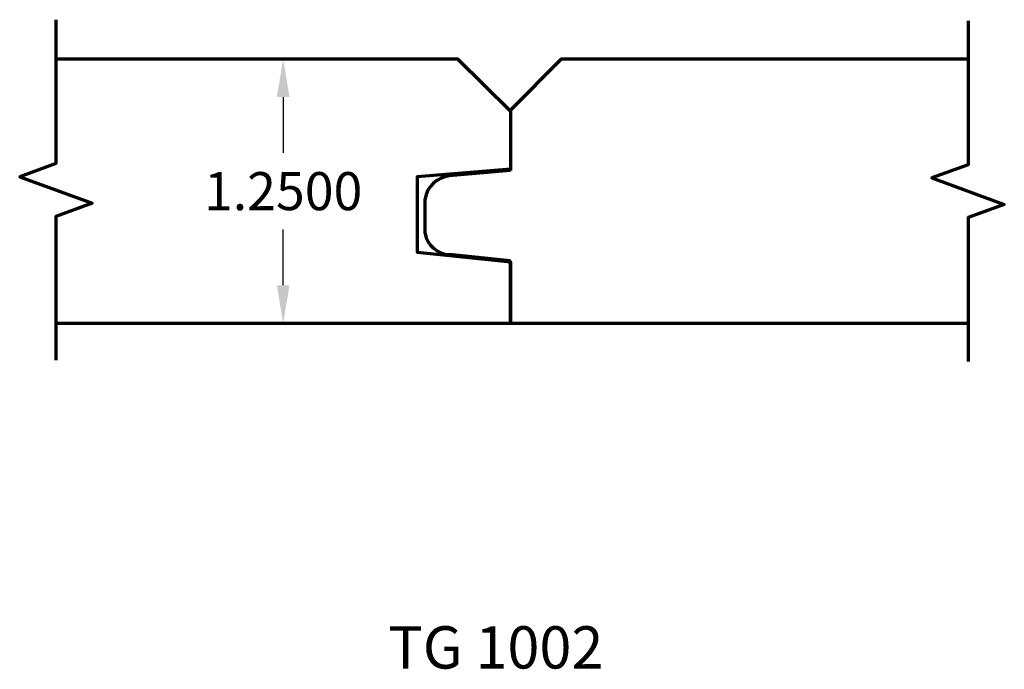
# Model space of a CAD drawing. Units: inches. Extents: x -0.17 to 4.49, y -1.64 to 1.44.
import ezdxf

# ---------------------------------------------------------------- set-up
doc = ezdxf.new("R2010")
doc.units = ezdxf.units.IN
doc.header["$MEASUREMENT"] = 0
doc.layers.get('Defpoints').update_dxf_attribs({"color": 250})
doc.layers.add('Dimensions', color=250, linetype='Continuous')
doc.layers.add('Profile', color=250, linetype='Continuous', lineweight=70)
doc.styles.get("Standard").update_dxf_attribs({"font": 'arial.ttf'})
doc.dimstyles.get("Standard").update_dxf_attribs({"dimtxt": 0.18, "dimasz": 0.18, "dimexe": 0.18, "dimexo": 0.0625, "dimgap": 0.09, "dimtad": 0, "dimtih": 1, "dimtoh": 1, "dimdec": 4, "dimzin": 0, "dimdsep": 46, "dimtxsty": 'Standard', "dimcen": 0.09, "dimadec": 0, "dimazin": 0, "dimtfac": 1, "dimtdec": 4, "dimtofl": 0, "dimtmove": 0, "dimatfit": 3, "dimfxl": 1, "dimtolj": 1, "dimtzin": 0, "dimarcsym": 0})

# ---------------------------------------------------------------- blocks, each defined once
blk = doc.blocks.new('*D2')
at = {"layer": 'Defpoints', "color": 0}
for p in [(0.7311, 1.25), (0.7311, 0), (1.0755, 0)]:
    blk.add_point(p, dxfattribs=at)
at = {"layer": 'Dimensions', "color": 0, "lineweight": -2}
for p, q in [((0.7936, 1.25), (1.2555, 1.25)), ((1.0755, 1.07), (1.0755, 0.8069)), ((1.0755, 0.18), (1.0755, 0.4431)), ((0.7936, 0), (1.2555, 0))]:
    blk.add_line(p, q, dxfattribs=at)
at = {"layer": 'Dimensions', "color": 0}
for points in [[(1.0455, 1.07), (1.1055, 1.07), (1.0755, 1.25)], [(1.0455, 0.18), (1.1055, 0.18), (1.0755, 0)]]:
    blk.add_solid(points, dxfattribs=at)
at = {"layer": 'Dimensions', "color": 0, "insert": (1.0755, 0.625), "char_height": 0.18, "attachment_point": 5}
blk.add_mtext('\\A1;1.2500', dxfattribs=at)

msp = doc.modelspace()

# ---------------------------------------------------------------- linework, layer by layer
at = {"layer": 'Profile', "lineweight": 70}
for p, q in [((2.1511, 1.00853), (2.1511, 0.72198)), ((2.1511, 0.72198), (1.86141, 0.69665)), ((1.74702, 0.42432), (1.74702, 0.58883)), ((2.1511, 0.29543), (1.86227, 0.32492)), ((2.1511, 0.29118), (2.1511, 0.29543)), ((2.1511, 0), (2.1511, 0.29118)), ((0, 0), (2.1511, 0)), ((2.1511, 0), (4.31766, 0))]:
    msp.add_line(p, q, dxfattribs=at)
at = {"layer": 'Profile', "linetype": 'Continuous', "lineweight": 70}
for points in [[(0, 1.43568), (0, 0.75568), (-0.17172, 0.69318), (0.17172, 0.56818), (0, 0.50568), (0, -0.17432)], [(4.31766, 1.43), (4.31766, 0.75), (4.14594, 0.6875), (4.48937, 0.5625), (4.31766, 0.5), (4.31766, -0.18)]]:
    msp.add_lwpolyline(points, dxfattribs=at)
at = {"layer": 'Profile', "lineweight": 70}
for points in [[(0, 1.25), (1.90152, 1.25), (2.1511, 1.00282), (2.1511, 0.72858), (1.70949, 0.69275), (1.70949, 0.33627), (2.1511, 0.29118), (2.1511, 0)], [(2.1511, 1.00853), (2.39323, 1.25), (4.31766, 1.25)]]:
    msp.add_lwpolyline(points, dxfattribs=at)
for centre, radius, start, end in [((1.87613, 0.56644), 0.13104, 96.44907, 170.16265), ((1.86831, 0.44843), 0.12366, 191.24044, 267.20399)]:
    msp.add_arc(centre, radius, start, end, dxfattribs=at)

# ---------------------------------------------------------------- texts
at = {"layer": 'Dimensions', "lineweight": 30, "insert": (1.5732, -1.43259), "char_height": 0.2, "width": 1.0807981, "attachment_point": 1}
msp.add_mtext('TG 1002', dxfattribs=at)

# ---------------------------------------------------------------- dimensions: what is measured, and where the dimension line sits
at = {"layer": 'Dimensions'}
dim = msp.add_linear_dim(base=(1.07555, 0), p1=(0.73109, 1.25), p2=(0.73109, 0), angle=90, dimstyle='Standard', dxfattribs=at)
dim.commit()
dim.dimension.update_dxf_attribs({"geometry": '*D2', "text_midpoint": (1.07555, 0.625)})

doc.saveas('drawing.dxf')
